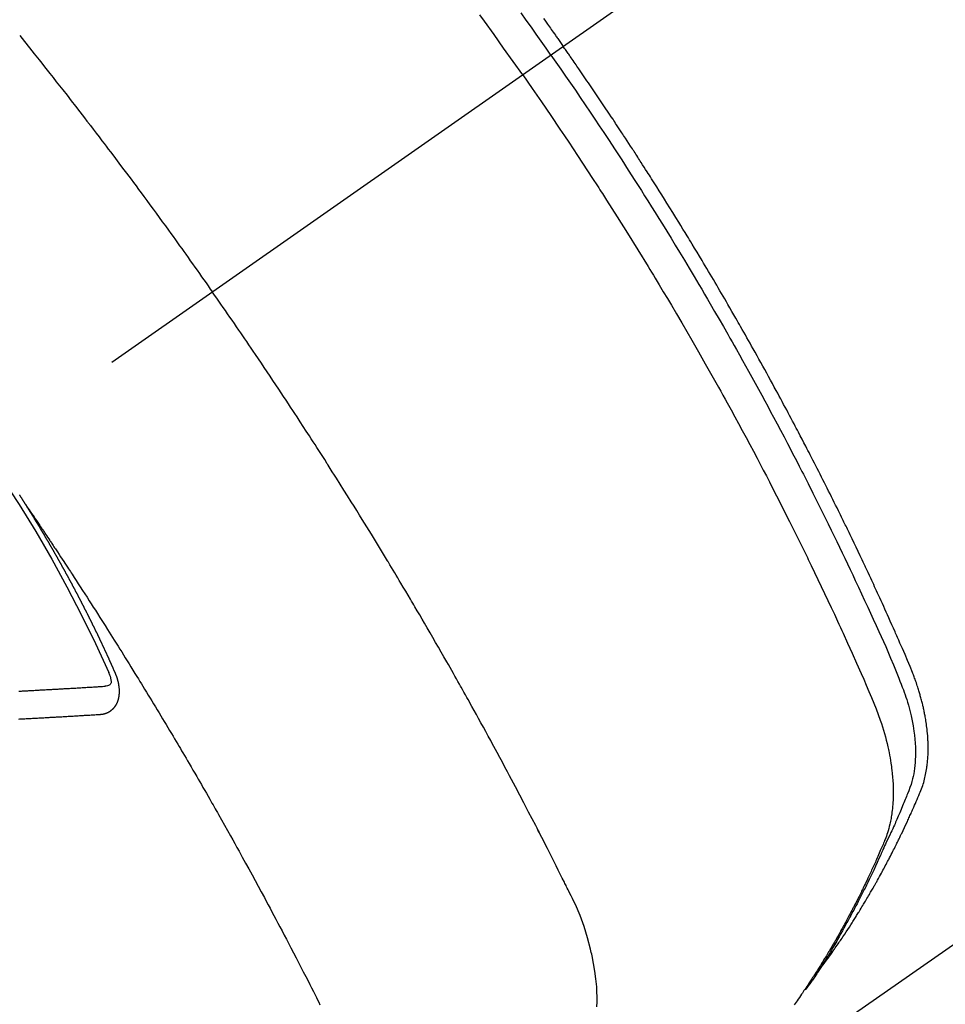
# Model space of a CAD drawing. Extents: x 55896 to 82369, y -22065 to -13195.
# Drawn here: x 71098 to 71120, y -14941 to -14918 of the extents above; entities that cross this region are included whole.
import ezdxf

# ---------------------------------------------------------------- set-up
doc = ezdxf.new("R2010")
doc.units = 0
doc.header["$LTSCALE"] = 50
doc.header["$MEASUREMENT"] = 0
doc.linetypes.add('CENTER2', pattern=[1.125, 0.75, -0.125, 0.125, -0.125])
doc.linetypes.add('HIDDEN', pattern=[0.375, 0.25, -0.125])
doc.layers.get('0').update_dxf_attribs({"linetype": 'CONTINUOUS'})
doc.layers.add('150-機器', color=8, linetype='CONTINUOUS')
doc.layers.add('160-文字', color=254, linetype='CONTINUOUS')
doc.styles.add('KH001', font='txt')
doc.dimstyles.new('KH1xx030', dxfattribs={"dimscale": 30, "dimtxt": 2, "dimasz": 0.6, "dimexe": 0.3, "dimexo": 1.2, "dimgap": 0.5, "dimtad": 3, "dimdec": 1, "dimdsep": 46, "dimlunit": 6, "dimtxsty": 'KH001', "dimblk": 'DOT', "dimcen": 1, "dimdle": 1, "dimclrd": 256, "dimclre": 256, "dimclrt": 256, "dimadec": 0, "dimazin": 0, "dimtfac": 1, "dimtdec": 1, "dimtix": 1, "dimtmove": 2, "dimatfit": 3, "dimldrblk": 'CLOSEDBLANK', "dimfxl": 1, "dimtolj": 1, "dimtzin": 0, "dimlwd": -1, "dimlwe": -1, "dimarcsym": 0})

# ---------------------------------------------------------------- blocks, each defined once
blk = doc.blocks.new('F402_H')
at = {"layer": '150-機器', "color": 13, "linetype": 'CENTER2'}
blk.add_line((0, 0), (244.018, -170.863), dxfattribs=at)
at = {"layer": '150-機器', "color": 13, "linetype": 'HIDDEN'}
blk.add_line((140.96, -126.704), (201.303, -168.957), dxfattribs=at)
for points in [[(204.716, -142.338), (204.682, -142.385), (204.649, -142.431), (204.616, -142.478), (204.593, -142.509), (204.571, -142.541), (204.549, -142.572), (204.527, -142.603), (204.502, -142.638), (204.478, -142.672), (204.453, -142.707), (204.429, -142.742), (204.414, -142.762), (204.4, -142.782), (204.386, -142.802), (204.371, -142.823), (204.355, -142.846), (204.338, -142.87), (204.322, -142.893), (204.305, -142.917), (204.289, -142.94), (204.272, -142.963), (204.256, -142.987), (204.24, -143.01)], [(204.534, -143.216), (204.651, -143.05), (204.768, -142.884), (204.885, -142.718), (205.003, -142.552), (205.126, -142.381), (205.25, -142.21)], [(205.21, -143.69), (205.437, -143.368), (205.665, -143.048), (205.894, -142.727), (206.124, -142.408), (206.236, -142.255)], [(217.231, -142.751), (217.114, -142.895), (216.997, -143.041), (216.881, -143.186), (216.766, -143.332), (216.701, -143.413), (216.637, -143.494), (216.573, -143.575), (216.509, -143.656), (216.432, -143.754), (216.355, -143.852), (216.278, -143.949), (216.201, -144.047), (216.099, -144.178), (215.997, -144.309), (215.896, -144.44), (215.795, -144.571), (215.737, -144.645), (215.68, -144.719), (215.623, -144.793), (215.566, -144.868), (215.56, -144.876), (215.554, -144.884), (215.547, -144.892), (215.541, -144.9), (215.471, -144.99), (215.402, -145.081), (215.333, -145.173), (215.264, -145.264), (215.214, -145.33), (215.164, -145.396), (215.113, -145.462), (215.063, -145.528), (214.982, -145.636), (214.901, -145.744), (214.82, -145.853), (214.738, -145.961), (214.682, -146.036), (214.626, -146.111), (214.57, -146.186), (214.514, -146.261), (214.451, -146.345), (214.39, -146.428), (214.328, -146.512), (214.266, -146.596), (214.192, -146.696), (214.118, -146.797), (214.044, -146.898), (213.97, -146.999), (213.897, -147.1), (213.823, -147.201), (213.749, -147.302), (213.676, -147.404), (213.621, -147.48), (213.566, -147.556), (213.511, -147.632), (213.457, -147.708), (213.408, -147.776), (213.359, -147.843), (213.311, -147.911), (213.262, -147.978), (213.208, -148.055), (213.153, -148.132), (213.099, -148.208), (213.044, -148.285), (212.99, -148.361), (212.936, -148.438), (212.882, -148.514), (212.828, -148.591), (212.777, -148.663), (212.726, -148.736), (212.675, -148.809), (212.624, -148.881)], [(198.111, -165.067), (198.069, -165.013), (198.028, -164.96), (197.987, -164.906), (197.947, -164.852), (197.913, -164.806), (197.88, -164.76), (197.847, -164.714), (197.815, -164.667), (197.801, -164.648), (197.788, -164.628), (197.774, -164.609), (197.761, -164.59), (197.739, -164.558), (197.717, -164.527), (197.695, -164.496), (197.674, -164.465), (197.655, -164.438), (197.636, -164.41), (197.617, -164.383), (197.599, -164.355), (197.577, -164.323), (197.556, -164.291), (197.535, -164.259), (197.514, -164.227), (197.477, -164.172), (197.44, -164.116), (197.403, -164.06), (197.367, -164.004), (197.351, -163.98), (197.336, -163.956), (197.321, -163.932), (197.305, -163.908), (197.29, -163.883), (197.275, -163.859), (197.259, -163.834), (197.244, -163.81), (197.229, -163.785), (197.213, -163.76), (197.198, -163.735), (197.183, -163.711), (197.172, -163.695), (197.162, -163.678), (197.152, -163.662), (197.142, -163.646), (197.122, -163.613), (197.102, -163.58), (197.082, -163.547), (197.063, -163.514), (197.048, -163.489), (197.032, -163.464), (197.017, -163.439), (197.002, -163.414), (196.982, -163.381), (196.963, -163.347), (196.944, -163.314), (196.924, -163.28), (196.91, -163.255), (196.895, -163.23), (196.88, -163.205), (196.866, -163.18), (196.851, -163.154), (196.837, -163.129), (196.822, -163.103), (196.808, -163.078), (196.798, -163.061), (196.788, -163.044), (196.779, -163.027), (196.769, -163.01), (196.76, -162.993), (196.75, -162.976), (196.741, -162.959), (196.731, -162.942), (196.708, -162.899), (196.684, -162.856), (196.66, -162.814), (196.637, -162.771), (196.618, -162.737), (196.599, -162.702), (196.581, -162.668), (196.562, -162.634), (196.544, -162.599), (196.525, -162.564), (196.507, -162.529), (196.488, -162.494), (196.477, -162.472), (196.466, -162.45), (196.454, -162.428), (196.443, -162.406), (196.423, -162.367), (196.403, -162.328), (196.383, -162.288), (196.363, -162.249), (196.345, -162.214), (196.327, -162.179), (196.309, -162.143), (196.291, -162.108), (196.278, -162.081), (196.265, -162.055), (196.252, -162.028), (196.239, -162.002), (196.226, -161.975), (196.213, -161.948), (196.199, -161.921), (196.186, -161.894), (196.178, -161.876), (196.169, -161.859), (196.161, -161.841), (196.152, -161.823), (196.118, -161.751), (196.084, -161.679), (196.05, -161.606), (196.016, -161.534), (196.004, -161.507), (195.992, -161.48), (195.979, -161.452), (195.967, -161.425), (195.954, -161.398), (195.942, -161.371), (195.929, -161.343), (195.917, -161.316), (195.909, -161.297), (195.901, -161.279), (195.893, -161.261), (195.885, -161.242), (195.864, -161.196), (195.844, -161.15), (195.824, -161.104), (195.804, -161.058), (195.784, -161.012), (195.764, -160.965), (195.744, -160.919), (195.725, -160.872), (195.709, -160.834), (195.693, -160.796), (195.678, -160.757), (195.664, -160.719), (195.651, -160.68), (195.638, -160.642), (195.627, -160.603), (195.616, -160.563), (195.606, -160.526), (195.597, -160.488), (195.588, -160.45), (195.58, -160.411), (195.572, -160.372), (195.564, -160.332), (195.558, -160.292), (195.552, -160.252), (195.548, -160.223), (195.544, -160.195), (195.541, -160.166), (195.538, -160.137), (195.533, -160.088), (195.529, -160.039), (195.525, -159.99), (195.522, -159.94), (195.521, -159.907), (195.52, -159.873), (195.52, -159.839), (195.519, -159.805), (195.52, -159.768), (195.52, -159.73), (195.521, -159.692), (195.522, -159.654), (195.523, -159.626), (195.524, -159.598), (195.526, -159.57), (195.527, -159.542), (195.531, -159.488), (195.536, -159.434), (195.541, -159.38), (195.547, -159.327), (195.552, -159.287), (195.557, -159.247), (195.563, -159.207), (195.569, -159.167), (195.574, -159.133), (195.579, -159.1), (195.584, -159.066), (195.59, -159.033), (195.595, -159.011), (195.599, -158.988), (195.604, -158.966), (195.608, -158.943), (195.613, -158.917), (195.619, -158.891), (195.624, -158.864), (195.63, -158.838), (195.635, -158.815), (195.64, -158.792), (195.645, -158.77), (195.651, -158.747), (195.658, -158.72), (195.664, -158.693), (195.671, -158.666), (195.678, -158.64), (195.685, -158.612), (195.693, -158.585), (195.7, -158.558), (195.707, -158.531), (195.714, -158.507), (195.721, -158.484), (195.728, -158.461), (195.734, -158.438), (195.743, -158.411), (195.751, -158.384), (195.759, -158.357), (195.768, -158.33), (195.779, -158.295), (195.79, -158.26), (195.802, -158.225), (195.814, -158.19), (195.824, -158.163), (195.833, -158.136), (195.843, -158.109), (195.853, -158.082), (195.863, -158.055), (195.873, -158.028), (195.883, -158.001), (195.893, -157.974), (195.951, -157.831), (196.011, -157.688), (196.072, -157.547), (196.135, -157.405), (196.164, -157.338), (196.194, -157.271), (196.223, -157.203), (196.253, -157.136), (196.267, -157.102), (196.282, -157.069), (196.297, -157.035), (196.312, -157.001), (196.349, -156.917), (196.386, -156.833), (196.424, -156.749), (196.462, -156.665), (196.492, -156.598), (196.522, -156.531), (196.553, -156.463), (196.583, -156.396), (196.614, -156.329), (196.645, -156.261), (196.675, -156.194), (196.706, -156.127), (196.729, -156.076), (196.752, -156.026), (196.776, -155.975), (196.799, -155.925), (196.822, -155.875), (196.845, -155.824), (196.869, -155.774), (196.892, -155.724), (196.924, -155.656), (196.955, -155.589), (196.987, -155.521), (197.018, -155.454), (197.026, -155.437), (197.033, -155.42), (197.041, -155.403), (197.049, -155.387), (197.073, -155.336), (197.097, -155.286), (197.121, -155.235), (197.145, -155.185), (197.193, -155.084), (197.241, -154.983), (197.289, -154.882), (197.338, -154.781), (197.362, -154.731), (197.386, -154.681), (197.41, -154.631), (197.435, -154.58), (197.451, -154.547), (197.467, -154.513), (197.483, -154.479), (197.5, -154.446), (197.516, -154.412), (197.533, -154.379), (197.549, -154.345), (197.566, -154.312), (197.59, -154.261), (197.615, -154.21), (197.64, -154.16), (197.665, -154.109), (197.698, -154.042), (197.731, -153.975), (197.764, -153.908), (197.798, -153.841), (197.831, -153.774), (197.864, -153.706), (197.898, -153.639), (197.931, -153.572), (197.965, -153.505), (197.999, -153.438), (198.033, -153.371), (198.067, -153.304), (198.101, -153.237), (198.135, -153.17), (198.169, -153.103), (198.203, -153.036), (198.237, -152.969), (198.272, -152.902), (198.306, -152.835), (198.34, -152.769), (198.366, -152.718), (198.393, -152.668), (198.419, -152.618), (198.445, -152.568), (198.488, -152.484), (198.532, -152.401), (198.575, -152.317), (198.619, -152.234), (198.645, -152.184), (198.671, -152.134), (198.697, -152.084), (198.724, -152.034), (198.759, -151.967), (198.794, -151.9), (198.83, -151.833), (198.866, -151.766), (198.901, -151.7), (198.937, -151.633), (198.973, -151.567), (199.008, -151.5), (199.044, -151.433), (199.08, -151.367), (199.116, -151.3), (199.152, -151.234), (199.197, -151.151), (199.243, -151.068), (199.288, -150.984), (199.334, -150.901), (199.379, -150.818), (199.425, -150.735), (199.471, -150.652), (199.517, -150.569), (199.563, -150.486), (199.609, -150.403), (199.655, -150.32), (199.701, -150.238), (199.738, -150.171), (199.776, -150.105), (199.813, -150.039), (199.85, -149.972), (199.888, -149.906), (199.926, -149.839), (199.963, -149.773), (200.001, -149.706), (200.029, -149.657), (200.058, -149.607), (200.086, -149.558), (200.114, -149.508), (200.162, -149.425), (200.209, -149.343), (200.257, -149.26), (200.305, -149.177), (200.343, -149.112), (200.382, -149.046), (200.42, -148.98), (200.459, -148.914), (200.497, -148.848), (200.536, -148.782), (200.574, -148.716), (200.613, -148.651), (200.651, -148.585), (200.69, -148.519), (200.729, -148.453), (200.768, -148.388), (200.807, -148.322), (200.846, -148.257), (200.885, -148.191), (200.924, -148.126), (200.983, -148.027), (201.042, -147.929), (201.101, -147.831), (201.161, -147.733), (201.19, -147.684), (201.22, -147.635), (201.25, -147.586), (201.279, -147.537), (201.329, -147.455), (201.379, -147.374), (201.429, -147.292), (201.48, -147.211), (201.55, -147.097), (201.62, -146.983), (201.691, -146.869), (201.762, -146.756), (201.823, -146.658), (201.884, -146.561), (201.945, -146.463), (202.007, -146.366), (202.037, -146.317), (202.068, -146.268), (202.099, -146.22), (202.13, -146.171), (202.156, -146.13), (202.182, -146.089), (202.208, -146.048), (202.235, -146.007), (202.271, -145.951), (202.307, -145.895), (202.343, -145.839), (202.379, -145.783), (202.4, -145.75), (202.42, -145.718), (202.441, -145.685), (202.462, -145.653), (202.483, -145.62), (202.504, -145.588), (202.525, -145.555), (202.546, -145.523), (202.556, -145.507), (202.567, -145.491), (202.577, -145.475), (202.588, -145.459), (202.63, -145.395), (202.672, -145.331), (202.714, -145.266), (202.756, -145.202), (202.777, -145.17), (202.798, -145.138), (202.819, -145.105), (202.84, -145.073), (202.872, -145.025), (202.903, -144.977), (202.935, -144.929), (202.966, -144.88), (202.988, -144.848), (203.009, -144.816), (203.03, -144.784), (203.051, -144.752), (203.094, -144.689), (203.136, -144.625), (203.179, -144.561), (203.221, -144.498), (203.253, -144.45), (203.286, -144.402), (203.318, -144.354), (203.35, -144.307), (203.382, -144.259), (203.414, -144.211), (203.447, -144.163), (203.479, -144.116), (203.511, -144.068), (203.543, -144.02), (203.575, -143.972), (203.608, -143.925), (203.64, -143.877), (203.673, -143.83), (203.706, -143.782), (203.738, -143.735), (203.771, -143.687), (203.803, -143.64), (203.836, -143.593), (203.868, -143.546), (203.89, -143.514), (203.912, -143.482), (203.934, -143.451), (203.955, -143.419), (203.98, -143.384), (204.004, -143.349), (204.028, -143.315), (204.052, -143.28), (204.066, -143.259), (204.08, -143.239), (204.094, -143.219), (204.108, -143.198), (204.125, -143.175), (204.141, -143.151), (204.158, -143.127), (204.174, -143.104), (204.19, -143.08), (204.207, -143.057), (204.223, -143.033), (204.24, -143.01)], [(204.534, -143.216), (204.417, -143.383), (204.301, -143.55), (204.186, -143.717), (204.07, -143.884), (203.951, -144.059), (203.833, -144.233), (203.715, -144.408), (203.597, -144.583), (203.488, -144.746), (203.379, -144.908), (203.271, -145.071), (203.163, -145.235), (203.003, -145.478), (202.844, -145.723), (202.686, -145.968), (202.529, -146.213), (202.451, -146.335), (202.374, -146.457), (202.296, -146.58), (202.219, -146.702), (202.131, -146.842), (202.044, -146.982), (201.957, -147.122), (201.87, -147.262), (201.767, -147.428), (201.665, -147.595), (201.563, -147.761), (201.462, -147.928), (201.346, -148.12), (201.23, -148.313), (201.114, -148.506), (201, -148.7), (200.931, -148.816), (200.863, -148.932), (200.795, -149.048), (200.727, -149.164), (200.622, -149.345), (200.517, -149.526), (200.413, -149.707), (200.309, -149.889), (200.257, -149.98), (200.206, -150.071), (200.154, -150.162), (200.103, -150.254), (200.029, -150.384), (199.956, -150.514), (199.884, -150.644), (199.811, -150.774), (199.732, -150.917), (199.653, -151.061), (199.575, -151.205), (199.497, -151.349), (199.426, -151.479), (199.355, -151.61), (199.285, -151.741), (199.214, -151.872), (199.13, -152.029), (199.047, -152.186), (198.964, -152.343), (198.881, -152.501), (198.82, -152.619), (198.758, -152.737), (198.697, -152.856), (198.636, -152.974), (198.602, -153.04), (198.569, -153.106), (198.535, -153.172), (198.501, -153.238), (198.388, -153.461), (198.275, -153.685), (198.163, -153.91), (198.051, -154.134), (197.98, -154.279), (197.909, -154.425), (197.838, -154.57), (197.767, -154.716), (197.703, -154.848), (197.639, -154.98), (197.576, -155.112), (197.512, -155.245), (197.449, -155.377), (197.386, -155.51), (197.323, -155.642), (197.261, -155.775), (197.186, -155.933), (197.112, -156.092), (197.038, -156.251), (196.964, -156.411), (196.897, -156.556), (196.83, -156.703), (196.764, -156.849), (196.697, -156.995), (196.643, -157.114), (196.589, -157.233), (196.535, -157.353), (196.483, -157.473), (196.417, -157.632), (196.352, -157.793), (196.288, -157.953), (196.224, -158.113), (196.195, -158.183), (196.166, -158.253), (196.138, -158.323), (196.11, -158.393), (196.09, -158.449), (196.07, -158.506), (196.051, -158.562), (196.032, -158.619), (196.011, -158.686), (195.992, -158.753), (195.973, -158.82), (195.955, -158.888), (195.926, -159.009), (195.9, -159.131), (195.878, -159.253), (195.859, -159.376), (195.847, -159.472), (195.837, -159.568), (195.83, -159.665), (195.825, -159.762), (195.823, -159.835), (195.823, -159.908), (195.824, -159.982), (195.827, -160.055), (195.832, -160.126), (195.838, -160.196), (195.846, -160.267), (195.856, -160.337), (195.866, -160.398), (195.877, -160.459), (195.89, -160.519), (195.906, -160.579), (195.929, -160.654), (195.955, -160.728), (195.983, -160.801), (196.012, -160.874), (196.026, -160.908), (196.04, -160.942), (196.053, -160.976), (196.067, -161.009), (196.083, -161.049), (196.099, -161.088), (196.114, -161.127), (196.13, -161.166), (196.164, -161.247), (196.199, -161.328), (196.233, -161.409), (196.268, -161.49), (196.283, -161.524), (196.297, -161.557), (196.312, -161.59), (196.326, -161.623), (196.346, -161.669), (196.366, -161.714), (196.387, -161.759), (196.408, -161.804), (196.436, -161.861), (196.465, -161.917), (196.494, -161.974), (196.521, -162.031), (196.541, -162.076), (196.561, -162.12), (196.58, -162.165), (196.599, -162.21), (196.612, -162.241), (196.626, -162.272), (196.64, -162.302), (196.653, -162.333), (196.695, -162.425), (196.737, -162.517), (196.779, -162.609), (196.821, -162.7), (196.844, -162.748), (196.866, -162.796), (196.889, -162.844), (196.911, -162.891), (196.928, -162.926), (196.945, -162.96), (196.962, -162.994), (196.979, -163.029), (196.995, -163.063), (197.012, -163.097), (197.029, -163.131), (197.046, -163.165), (197.07, -163.212), (197.093, -163.258), (197.117, -163.305), (197.141, -163.352), (197.167, -163.402), (197.193, -163.453), (197.22, -163.504), (197.246, -163.554), (197.264, -163.588), (197.281, -163.621), (197.299, -163.654), (197.317, -163.688), (197.335, -163.721), (197.352, -163.755), (197.37, -163.788), (197.388, -163.821), (197.406, -163.855), (197.424, -163.888), (197.442, -163.92), (197.46, -163.953), (197.496, -164.019), (197.532, -164.085), (197.568, -164.151), (197.605, -164.217), (197.619, -164.242), (197.633, -164.266), (197.646, -164.291), (197.66, -164.315), (197.683, -164.356), (197.706, -164.397), (197.73, -164.438), (197.753, -164.479), (197.779, -164.524), (197.805, -164.568), (197.831, -164.612), (197.857, -164.657), (197.888, -164.709), (197.919, -164.761), (197.951, -164.812), (197.983, -164.864), (197.997, -164.887), (198.012, -164.911), (198.027, -164.934), (198.041, -164.957), (198.071, -165.004), (198.101, -165.051), (198.131, -165.097), (198.162, -165.144), (198.184, -165.178), (198.207, -165.213), (198.23, -165.247), (198.254, -165.281), (198.27, -165.304), (198.285, -165.327), (198.301, -165.349), (198.317, -165.372), (198.351, -165.42), (198.386, -165.468), (198.421, -165.515), (198.456, -165.563)], [(205.21, -143.69), (204.986, -144.013), (204.762, -144.337), (204.54, -144.662), (204.319, -144.987), (204.213, -145.145), (204.107, -145.302), (204.002, -145.46), (203.897, -145.619), (203.778, -145.8), (203.659, -145.982), (203.541, -146.163), (203.422, -146.345), (203.393, -146.391), (203.363, -146.436), (203.334, -146.482), (203.305, -146.527), (203.279, -146.567), (203.254, -146.606), (203.229, -146.646), (203.204, -146.685), (202.953, -147.08), (202.705, -147.476), (202.458, -147.873), (202.213, -148.271), (202.171, -148.34), (202.129, -148.409), (202.087, -148.478), (202.045, -148.548), (201.947, -148.709), (201.85, -148.872), (201.753, -149.034), (201.656, -149.196), (201.533, -149.405), (201.41, -149.614), (201.288, -149.824), (201.166, -150.034), (201.005, -150.314), (200.845, -150.594), (200.687, -150.876), (200.529, -151.157), (200.477, -151.251), (200.425, -151.345), (200.373, -151.439), (200.321, -151.533), (200.231, -151.697), (200.141, -151.862), (200.051, -152.027), (199.962, -152.192), (199.873, -152.357), (199.785, -152.522), (199.697, -152.687), (199.61, -152.853), (199.535, -152.994), (199.461, -153.136), (199.387, -153.278), (199.313, -153.421), (199.228, -153.586), (199.143, -153.752), (199.058, -153.918), (198.974, -154.085), (198.83, -154.369), (198.688, -154.654), (198.547, -154.94), (198.407, -155.226), (198.384, -155.273), (198.361, -155.321), (198.338, -155.369), (198.315, -155.416), (198.235, -155.583), (198.155, -155.75), (198.076, -155.917), (197.996, -156.084), (197.918, -156.251), (197.84, -156.418), (197.762, -156.585), (197.684, -156.752), (197.651, -156.824), (197.618, -156.896), (197.585, -156.968), (197.552, -157.039), (197.444, -157.278), (197.337, -157.517), (197.23, -157.756), (197.124, -157.996), (197.061, -158.139), (196.998, -158.282), (196.936, -158.426), (196.875, -158.57), (196.819, -158.705), (196.766, -158.841), (196.714, -158.978), (196.665, -159.115), (196.638, -159.195), (196.613, -159.275), (196.588, -159.355), (196.565, -159.436), (196.543, -159.514), (196.523, -159.593), (196.503, -159.673), (196.485, -159.752), (196.477, -159.786), (196.469, -159.82), (196.462, -159.855), (196.454, -159.889), (196.442, -159.952), (196.431, -160.014), (196.42, -160.077), (196.41, -160.14), (196.404, -160.183), (196.398, -160.225), (196.392, -160.268), (196.387, -160.311), (196.378, -160.394), (196.37, -160.477), (196.363, -160.56), (196.358, -160.644), (196.356, -160.711), (196.354, -160.778), (196.353, -160.845), (196.354, -160.912), (196.356, -160.968), (196.358, -161.024), (196.361, -161.08), (196.365, -161.135), (196.369, -161.181), (196.373, -161.227), (196.378, -161.272), (196.384, -161.318), (196.389, -161.354), (196.395, -161.391), (196.401, -161.427), (196.407, -161.463), (196.413, -161.498), (196.42, -161.533), (196.428, -161.568), (196.436, -161.603), (196.448, -161.655), (196.462, -161.707), (196.477, -161.759), (196.492, -161.81), (196.505, -161.849), (196.519, -161.888), (196.533, -161.926), (196.548, -161.964), (196.56, -161.995), (196.572, -162.025), (196.585, -162.055), (196.597, -162.085), (196.612, -162.119), (196.626, -162.152), (196.64, -162.185), (196.655, -162.218), (196.672, -162.258), (196.689, -162.297), (196.706, -162.337), (196.723, -162.376), (196.738, -162.409), (196.752, -162.442), (196.767, -162.474), (196.782, -162.507), (196.797, -162.54), (196.811, -162.572), (196.826, -162.605), (196.841, -162.637), (196.856, -162.67), (196.871, -162.702), (196.885, -162.735), (196.9, -162.767), (196.915, -162.8), (196.93, -162.832), (196.945, -162.864), (196.96, -162.896), (196.98, -162.937), (196.999, -162.978), (197.019, -163.019), (197.039, -163.06), (197.056, -163.095), (197.074, -163.131), (197.091, -163.167), (197.109, -163.202), (197.124, -163.234), (197.14, -163.266), (197.156, -163.298), (197.171, -163.33), (197.2, -163.386), (197.228, -163.443), (197.257, -163.499), (197.286, -163.556), (197.296, -163.574), (197.306, -163.593), (197.316, -163.612), (197.325, -163.631), (197.345, -163.668), (197.365, -163.705), (197.384, -163.742), (197.404, -163.779), (197.42, -163.81), (197.436, -163.841), (197.453, -163.872), (197.469, -163.903), (197.483, -163.927), (197.496, -163.952), (197.51, -163.976), (197.523, -164), (197.54, -164.031), (197.557, -164.062), (197.574, -164.092), (197.591, -164.123), (197.604, -164.147), (197.617, -164.171), (197.631, -164.196), (197.644, -164.22), (197.658, -164.244), (197.672, -164.268), (197.686, -164.292), (197.7, -164.316), (197.71, -164.334), (197.72, -164.353), (197.73, -164.371), (197.741, -164.389), (197.761, -164.425), (197.782, -164.461), (197.803, -164.497), (197.825, -164.533), (197.839, -164.557), (197.853, -164.58), (197.867, -164.604), (197.881, -164.627), (197.899, -164.657), (197.917, -164.687), (197.934, -164.716), (197.952, -164.746), (197.966, -164.77), (197.98, -164.793), (197.995, -164.816), (198.009, -164.84), (198.031, -164.875), (198.052, -164.91), (198.074, -164.945), (198.096, -164.98), (198.11, -165.004), (198.125, -165.027), (198.139, -165.05), (198.154, -165.073), (198.176, -165.108), (198.198, -165.143), (198.22, -165.177), (198.243, -165.211), (198.261, -165.24), (198.28, -165.268), (198.298, -165.297), (198.317, -165.325), (198.332, -165.348), (198.347, -165.371), (198.362, -165.394), (198.377, -165.417), (198.399, -165.451), (198.422, -165.485), (198.445, -165.519), (198.468, -165.553), (198.487, -165.581), (198.506, -165.609), (198.525, -165.638), (198.544, -165.666), (198.571, -165.705), (198.598, -165.744), (198.625, -165.782), (198.653, -165.821), (198.676, -165.854), (198.699, -165.888), (198.723, -165.921)], [(203.434, -165.971), (203.431, -165.85), (203.431, -165.73), (203.434, -165.609), (203.441, -165.489), (203.459, -165.302), (203.484, -165.116), (203.515, -164.931), (203.552, -164.747), (203.561, -164.707), (203.57, -164.668), (203.579, -164.628), (203.588, -164.589), (203.661, -164.317), (203.744, -164.048), (203.84, -163.783), (203.951, -163.525), (203.985, -163.453), (204.02, -163.382), (204.055, -163.311), (204.09, -163.24), (204.108, -163.205), (204.126, -163.169), (204.144, -163.133), (204.161, -163.098), (204.174, -163.071), (204.188, -163.044), (204.201, -163.018), (204.214, -162.991), (204.263, -162.893), (204.311, -162.795), (204.36, -162.697), (204.409, -162.599), (204.45, -162.519), (204.49, -162.438), (204.53, -162.358), (204.571, -162.278), (204.619, -162.183), (204.662, -162.096), (204.715, -161.993), (204.789, -161.851), (204.812, -161.806), (204.832, -161.767), (204.845, -161.742), (204.844, -161.743), (204.84, -161.751), (204.835, -161.76), (204.83, -161.77), (204.825, -161.779), (204.822, -161.784), (204.839, -161.752), (204.867, -161.698), (204.899, -161.637), (205.067, -161.314), (205.183, -161.092), (205.277, -160.911), (205.383, -160.709), (205.43, -160.62), (205.477, -160.531), (205.524, -160.442), (205.571, -160.353), (205.634, -160.237), (205.696, -160.121), (205.758, -160.006), (205.821, -159.89), (205.859, -159.818), (205.897, -159.747), (205.936, -159.675), (205.974, -159.604), (206.032, -159.497), (206.091, -159.39), (206.149, -159.284), (206.208, -159.177), (206.262, -159.079), (206.316, -158.981), (206.371, -158.883), (206.425, -158.785), (206.454, -158.731), (206.484, -158.678), (206.513, -158.625), (206.543, -158.571), (206.578, -158.509), (206.613, -158.447), (206.648, -158.385), (206.683, -158.323), (206.693, -158.305), (206.703, -158.287), (206.713, -158.269), (206.723, -158.251), (206.758, -158.189), (206.793, -158.127), (206.828, -158.064), (206.863, -158.002), (206.904, -157.931), (206.944, -157.86), (206.985, -157.788), (207.025, -157.717), (207.091, -157.602), (207.157, -157.487), (207.223, -157.371), (207.29, -157.256), (207.356, -157.14), (207.423, -157.025), (207.49, -156.91), (207.557, -156.794), (207.614, -156.697), (207.671, -156.599), (207.728, -156.501), (207.785, -156.404), (207.812, -156.359), (207.838, -156.315), (207.864, -156.271), (207.89, -156.226), (207.948, -156.129), (208.006, -156.032), (208.064, -155.934), (208.122, -155.837), (208.158, -155.775), (208.195, -155.713), (208.232, -155.651), (208.269, -155.59), (208.306, -155.528), (208.344, -155.466), (208.381, -155.404), (208.418, -155.342), (208.423, -155.333), (208.429, -155.324), (208.434, -155.316), (208.439, -155.307), (208.535, -155.147), (208.631, -154.988), (208.729, -154.829), (208.826, -154.671), (208.88, -154.583), (208.935, -154.495), (208.989, -154.407), (209.043, -154.319), (209.109, -154.213), (209.174, -154.107), (209.24, -154.001), (209.305, -153.896), (209.393, -153.755), (209.481, -153.615), (209.57, -153.474), (209.658, -153.334), (209.708, -153.255), (209.759, -153.176), (209.809, -153.097), (209.859, -153.018), (209.864, -153.01), (209.87, -153.001), (209.875, -152.992), (209.881, -152.984), (209.942, -152.887), (210.004, -152.791), (210.066, -152.695), (210.128, -152.599), (210.173, -152.529), (210.218, -152.459), (210.263, -152.39), (210.308, -152.32), (210.381, -152.206), (210.455, -152.093), (210.529, -151.98), (210.603, -151.867), (210.654, -151.788), (210.706, -151.71), (210.757, -151.631), (210.808, -151.553), (210.866, -151.466), (210.923, -151.379), (210.98, -151.292), (211.038, -151.206), (211.107, -151.102), (211.177, -150.998), (211.246, -150.894), (211.316, -150.79), (211.385, -150.686), (211.455, -150.582), (211.525, -150.478), (211.595, -150.375), (211.648, -150.297), (211.701, -150.22), (211.754, -150.142), (211.806, -150.065), (211.853, -149.996), (211.9, -149.927), (211.947, -149.858), (211.994, -149.79), (212.047, -149.712), (212.101, -149.635), (212.154, -149.557), (212.207, -149.48), (212.261, -149.403), (212.314, -149.326), (212.367, -149.248), (212.421, -149.171), (212.472, -149.099), (212.522, -149.026), (212.573, -148.954), (212.624, -148.881)], [(217.087, -153.962), (217.091, -153.956), (217.095, -153.95), (217.097, -153.945), (217.101, -153.939), (217.105, -153.933), (217.109, -153.927), (217.112, -153.922), (217.116, -153.916), (217.119, -153.91), (217.123, -153.905), (217.127, -153.9), (217.13, -153.893), (217.133, -153.888), (217.137, -153.883), (217.14, -153.876), (217.144, -153.871), (217.148, -153.866), (217.151, -153.859), (217.155, -153.854), (217.159, -153.849), (217.162, -153.842), (217.166, -153.837), (217.169, -153.832), (217.172, -153.826), (217.176, -153.82), (217.18, -153.815), (217.183, -153.809), (217.187, -153.803), (217.19, -153.798), (217.194, -153.792), (217.198, -153.786), (217.201, -153.781), (217.204, -153.775), (217.208, -153.769), (217.212, -153.763), (217.215, -153.758), (217.219, -153.752), (217.223, -153.746), (217.226, -153.742), (217.229, -153.735), (217.233, -153.73)], [(217.091, -153.956), (217.048, -154.02), (217.004, -154.085), (216.961, -154.149), (216.918, -154.213), (216.888, -154.257), (216.859, -154.301), (216.829, -154.345), (216.8, -154.389), (216.783, -154.414), (216.766, -154.439), (216.749, -154.465), (216.732, -154.49), (216.715, -154.515), (216.698, -154.54), (216.681, -154.565), (216.664, -154.59), (216.651, -154.609), (216.639, -154.628), (216.626, -154.646), (216.614, -154.665), (216.588, -154.703), (216.563, -154.741), (216.538, -154.779), (216.512, -154.817), (216.5, -154.836), (216.487, -154.855), (216.474, -154.874), (216.462, -154.893), (216.445, -154.918), (216.428, -154.943), (216.412, -154.968), (216.395, -154.993), (216.378, -155.019), (216.362, -155.044), (216.345, -155.07), (216.328, -155.095), (216.291, -155.152), (216.253, -155.209), (216.216, -155.265), (216.178, -155.322), (216.149, -155.366), (216.12, -155.411), (216.091, -155.455), (216.062, -155.499), (216.041, -155.532), (216.02, -155.564), (215.998, -155.597), (215.977, -155.629), (215.928, -155.704), (215.879, -155.779), (215.83, -155.854), (215.782, -155.93), (215.728, -156.012), (215.675, -156.095), (215.622, -156.178), (215.569, -156.26), (215.52, -156.337), (215.471, -156.413), (215.422, -156.489), (215.373, -156.565), (215.312, -156.661), (215.251, -156.756), (215.19, -156.852), (215.13, -156.948), (215.09, -157.012), (215.049, -157.075), (215.009, -157.139), (214.969, -157.203), (214.925, -157.273), (214.881, -157.344), (214.837, -157.414), (214.793, -157.484), (214.749, -157.554), (214.706, -157.625), (214.662, -157.695), (214.618, -157.766), (214.571, -157.842), (214.523, -157.919), (214.476, -157.996), (214.429, -158.073), (214.393, -158.13), (214.358, -158.188), (214.322, -158.245), (214.287, -158.303), (214.244, -158.374), (214.2, -158.444), (214.157, -158.515), (214.115, -158.586), (214.072, -158.656), (214.029, -158.727), (213.986, -158.797), (213.944, -158.868), (213.901, -158.938), (213.859, -159.009), (213.816, -159.08), (213.774, -159.15), (213.731, -159.221), (213.689, -159.292), (213.647, -159.363), (213.605, -159.434), (213.566, -159.498), (213.528, -159.563), (213.49, -159.627), (213.452, -159.691), (213.422, -159.743), (213.391, -159.794), (213.361, -159.845), (213.33, -159.897), (213.292, -159.961), (213.255, -160.025), (213.217, -160.09), (213.179, -160.154), (213.134, -160.231), (213.089, -160.309), (213.044, -160.386), (212.999, -160.464), (212.962, -160.528), (212.924, -160.593), (212.887, -160.657), (212.85, -160.722), (212.809, -160.793), (212.769, -160.864), (212.728, -160.935), (212.687, -161.006), (212.662, -161.051), (212.636, -161.096), (212.61, -161.141), (212.584, -161.186), (212.559, -161.232), (212.533, -161.277), (212.507, -161.322), (212.482, -161.368), (212.409, -161.497), (212.336, -161.626), (212.263, -161.755), (212.191, -161.884), (212.14, -161.975), (212.09, -162.065), (212.04, -162.156), (211.989, -162.246), (211.911, -162.388), (211.833, -162.531), (211.754, -162.673), (211.676, -162.815), (211.603, -162.951), (211.529, -163.086), (211.456, -163.222), (211.383, -163.358), (211.337, -163.442), (211.292, -163.526), (211.247, -163.61), (211.202, -163.694), (211.154, -163.785), (211.106, -163.875), (211.058, -163.966), (211.01, -164.057), (210.959, -164.154), (210.909, -164.251), (210.858, -164.347), (210.807, -164.444), (210.747, -164.56), (210.686, -164.677), (210.626, -164.793), (210.566, -164.909), (210.509, -165.019), (210.453, -165.129), (210.396, -165.239), (210.34, -165.349), (210.298, -165.433), (210.255, -165.517), (210.213, -165.601), (210.17, -165.685), (210.141, -165.743), (210.112, -165.801), (210.083, -165.859), (210.054, -165.917)], [(214.943, -157.995), (214.948, -157.985), (214.951, -157.977), (214.955, -157.968), (214.958, -157.96), (214.962, -157.952), (214.967, -157.943), (214.97, -157.934), (214.974, -157.926), (214.977, -157.917), (214.981, -157.909), (214.985, -157.9), (214.989, -157.891), (214.993, -157.883), (214.996, -157.874), (215, -157.866), (215.004, -157.857), (215.008, -157.849), (215.011, -157.84), (215.015, -157.832), (215.019, -157.822), (215.023, -157.814), (215.027, -157.806), (215.03, -157.797), (215.034, -157.789), (215.039, -157.78), (215.042, -157.772), (215.046, -157.763), (215.049, -157.755), (215.053, -157.745), (215.058, -157.737), (215.061, -157.729), (215.065, -157.72), (215.068, -157.712), (215.073, -157.703), (215.077, -157.695), (215.08, -157.686), (215.084, -157.678), (215.089, -157.669), (215.092, -157.66), (215.096, -157.652), (215.1, -157.644), (215.104, -157.635), (215.108, -157.626), (215.111, -157.618), (215.116, -157.61), (215.12, -157.601), (215.123, -157.592), (215.127, -157.584), (215.132, -157.575), (215.135, -157.566), (215.139, -157.558), (215.143, -157.55), (215.147, -157.541), (215.15, -157.532), (215.155, -157.524), (215.158, -157.516), (215.162, -157.506), (215.167, -157.498), (215.17, -157.49), (215.174, -157.481), (215.179, -157.473), (215.182, -157.464), (215.186, -157.456), (215.191, -157.447), (215.194, -157.438), (215.198, -157.43), (215.203, -157.421), (215.206, -157.413), (215.21, -157.404), (215.214, -157.396), (215.218, -157.387), (215.222, -157.378), (215.226, -157.371), (215.23, -157.361), (215.234, -157.353), (215.238, -157.345), (215.242, -157.335), (215.246, -157.328), (215.25, -157.319), (215.253, -157.311), (215.258, -157.302), (215.262, -157.293), (215.266, -157.285), (215.27, -157.276), (215.274, -157.268), (215.278, -157.26), (215.282, -157.25), (215.286, -157.242), (215.29, -157.234), (215.294, -157.225), (215.298, -157.217), (215.302, -157.208), (215.307, -157.199), (215.31, -157.191), (215.315, -157.183), (215.319, -157.174), (215.322, -157.165), (215.326, -157.157), (215.331, -157.148), (215.335, -157.14), (215.338, -157.132), (215.343, -157.123), (215.347, -157.114), (215.35, -157.106), (215.355, -157.097), (215.359, -157.089), (215.363, -157.081), (215.367, -157.071), (215.371, -157.063), (215.375, -157.055), (215.38, -157.046), (215.383, -157.038), (215.388, -157.029), (215.392, -157.02), (215.396, -157.013), (215.4, -157.003), (215.405, -156.995), (215.408, -156.987), (215.413, -156.978), (215.417, -156.97), (215.421, -156.962), (215.425, -156.952), (215.429, -156.944), (215.433, -156.935), (215.438, -156.927), (215.441, -156.919), (215.446, -156.91), (215.45, -156.901), (215.454, -156.893), (215.458, -156.884), (215.462, -156.876), (215.466, -156.867), (215.471, -156.859), (215.474, -156.851), (215.479, -156.842), (215.483, -156.833), (215.488, -156.825), (215.491, -156.816), (215.495, -156.808), (215.5, -156.799), (215.504, -156.791), (215.509, -156.782), (215.512, -156.774), (215.517, -156.766), (215.521, -156.756), (215.525, -156.748), (215.529, -156.739), (215.533, -156.731), (215.538, -156.723), (215.542, -156.714), (215.546, -156.706), (215.55, -156.697), (215.555, -156.689), (215.559, -156.681), (215.563, -156.672), (215.567, -156.664), (215.571, -156.654), (215.576, -156.646), (215.58, -156.638), (215.584, -156.629), (215.589, -156.621), (215.593, -156.612), (215.597, -156.604), (215.602, -156.595), (215.605, -156.587), (215.61, -156.579), (215.614, -156.57), (215.618, -156.562), (215.623, -156.553), (215.627, -156.544), (215.631, -156.536), (215.636, -156.528), (215.639, -156.519), (215.644, -156.51), (215.649, -156.503), (215.653, -156.493), (215.657, -156.485), (215.662, -156.477), (215.665, -156.468), (215.67, -156.459), (215.675, -156.451), (215.678, -156.443), (215.683, -156.434), (215.687, -156.426), (215.691, -156.417), (215.696, -156.409), (215.701, -156.4), (215.704, -156.392), (215.709, -156.383), (215.713, -156.375), (215.718, -156.366), (215.722, -156.358), (215.726, -156.35), (215.73, -156.341), (215.735, -156.333), (215.74, -156.324), (215.744, -156.316), (215.748, -156.307), (215.752, -156.299), (215.757, -156.29), (215.761, -156.282), (215.766, -156.273), (215.77, -156.265), (215.775, -156.256), (215.778, -156.248), (215.783, -156.239), (215.788, -156.231), (215.792, -156.223), (215.796, -156.214), (215.8, -156.206), (215.805, -156.197), (215.81, -156.189), (215.814, -156.18), (215.818, -156.172), (215.823, -156.163), (215.827, -156.155), (215.831, -156.146), (215.836, -156.138), (215.841, -156.129), (215.845, -156.121), (215.849, -156.112), (215.853, -156.104), (215.858, -156.095), (215.863, -156.087), (215.867, -156.079), (215.871, -156.07), (215.876, -156.061), (215.88, -156.054), (215.885, -156.045), (215.889, -156.037), (215.893, -156.028), (215.898, -156.02), (215.903, -156.011), (215.907, -156.003), (215.912, -155.994), (215.915, -155.986), (215.92, -155.977), (215.925, -155.969), (215.93, -155.96), (215.934, -155.952), (215.939, -155.944), (215.942, -155.935), (215.947, -155.926), (215.952, -155.918), (215.957, -155.91), (215.961, -155.902), (215.966, -155.893), (215.97, -155.884), (215.974, -155.876), (215.979, -155.867), (215.983, -155.859), (215.988, -155.85), (215.993, -155.842), (215.998, -155.834), (216.002, -155.826), (216.006, -155.817), (216.01, -155.809), (216.015, -155.8), (216.02, -155.792), (216.024, -155.783), (216.029, -155.775), (216.034, -155.767), (216.038, -155.759), (216.043, -155.75), (216.047, -155.741), (216.051, -155.733), (216.056, -155.724), (216.061, -155.716), (216.065, -155.707), (216.07, -155.699), (216.075, -155.691), (216.079, -155.683), (216.084, -155.674), (216.088, -155.666), (216.093, -155.657), (216.098, -155.648), (216.102, -155.64), (216.106, -155.631), (216.111, -155.623), (216.116, -155.615), (216.12, -155.607), (216.125, -155.598), (216.129, -155.59), (216.134, -155.581), (216.139, -155.572), (216.143, -155.565), (216.148, -155.556), (216.153, -155.548), (216.158, -155.539), (216.162, -155.531), (216.167, -155.522), (216.171, -155.515), (216.176, -155.506), (216.181, -155.497), (216.185, -155.489), (216.19, -155.48), (216.194, -155.472), (216.199, -155.464), (216.204, -155.456), (216.209, -155.447), (216.214, -155.438), (216.218, -155.43), (216.223, -155.422), (216.227, -155.414), (216.232, -155.405), (216.236, -155.397), (216.241, -155.388), (216.246, -155.38), (216.25, -155.372), (216.255, -155.363), (216.26, -155.355), (216.265, -155.346), (216.269, -155.338), (216.274, -155.33), (216.279, -155.321), (216.283, -155.313), (216.288, -155.304), (216.292, -155.296), (216.297, -155.287), (216.302, -155.279), (216.306, -155.271), (216.312, -155.263), (216.317, -155.255), (216.321, -155.246), (216.326, -155.237), (216.331, -155.229), (216.336, -155.221), (216.34, -155.213), (216.345, -155.204), (216.35, -155.195), (216.354, -155.187), (216.359, -155.179), (216.363, -155.171), (216.369, -155.162), (216.374, -155.154), (216.378, -155.146), (216.383, -155.137), (216.387, -155.129), (216.392, -155.12), (216.397, -155.112), (216.402, -155.104), (216.406, -155.095), (216.412, -155.088), (216.417, -155.079), (216.421, -155.07), (216.426, -155.062), (216.431, -155.053), (216.435, -155.046), (216.44, -155.037), (216.446, -155.029), (216.45, -155.021), (216.455, -155.012), (216.46, -155.003), (216.464, -154.995), (216.469, -154.987), (216.473, -154.979), (216.479, -154.97), (216.484, -154.962), (216.488, -154.954), (216.493, -154.945), (216.498, -154.937), (216.502, -154.928), (216.508, -154.92), (216.512, -154.912), (216.517, -154.904), (216.522, -154.895), (216.527, -154.887), (216.532, -154.879), (216.537, -154.871), (216.542, -154.862), (216.546, -154.853), (216.551, -154.845), (216.557, -154.837), (216.561, -154.828), (216.566, -154.82), (216.571, -154.812), (216.576, -154.804), (216.581, -154.796), (216.586, -154.787), (216.59, -154.779), (216.595, -154.77), (216.601, -154.762), (216.605, -154.754), (216.61, -154.745), (216.615, -154.737), (216.62, -154.729), (216.625, -154.721), (216.63, -154.712), (216.634, -154.704), (216.64, -154.696), (216.644, -154.688), (216.649, -154.679), (216.654, -154.67), (216.659, -154.663), (216.664, -154.654), (216.669, -154.645), (216.674, -154.638), (216.679, -154.629), (216.684, -154.621), (216.688, -154.613), (216.694, -154.605), (216.699, -154.596), (216.703, -154.588), (216.709, -154.58), (216.714, -154.571), (216.718, -154.563), (216.723, -154.554), (216.728, -154.547), (216.733, -154.538), (216.738, -154.529), (216.743, -154.522), (216.748, -154.513), (216.753, -154.505), (216.758, -154.497), (216.763, -154.489), (216.768, -154.48), (216.773, -154.472), (216.778, -154.464), (216.783, -154.455), (216.788, -154.448), (216.793, -154.439), (216.798, -154.43), (216.803, -154.423), (216.808, -154.414), (216.813, -154.405), (216.818, -154.398), (216.823, -154.389), (216.828, -154.381), (216.833, -154.373), (216.838, -154.364), (216.843, -154.356), (216.848, -154.348), (216.853, -154.34), (216.858, -154.331), (216.863, -154.323), (216.868, -154.315), (216.873, -154.307), (216.878, -154.299), (216.883, -154.29), (216.888, -154.282), (216.893, -154.274), (216.898, -154.266), (216.904, -154.257), (216.908, -154.25), (216.913, -154.241), (216.919, -154.233), (216.923, -154.225), (216.929, -154.216), (216.934, -154.208), (216.94, -154.2), (216.944, -154.192), (216.949, -154.183), (216.955, -154.175), (216.959, -154.167), (216.965, -154.159), (216.97, -154.15), (216.975, -154.143), (216.98, -154.134), (216.985, -154.126), (216.99, -154.118), (216.995, -154.11), (217, -154.101), (217.005, -154.093), (217.01, -154.085), (217.015, -154.076), (217.02, -154.069), (217.025, -154.06), (217.031, -154.052), (217.036, -154.043), (217.041, -154.036), (217.046, -154.027), (217.052, -154.019), (217.056, -154.011), (217.062, -154.003), (217.067, -153.994), (217.072, -153.987), (217.077, -153.978), (217.082, -153.97), (217.087, -153.962)], [(215.31, -158.977), (215.308, -158.977), (215.306, -158.976), (215.303, -158.976), (215.301, -158.976), (215.298, -158.976), (215.295, -158.975), (215.293, -158.975), (215.291, -158.975), (215.288, -158.975), (215.286, -158.975), (215.284, -158.974), (215.281, -158.974), (215.279, -158.973), (215.276, -158.973), (215.274, -158.973), (215.271, -158.973), (215.269, -158.973), (215.266, -158.972), (215.264, -158.971), (215.262, -158.971), (215.26, -158.971), (215.257, -158.971), (215.255, -158.97), (215.252, -158.969), (215.249, -158.97), (215.247, -158.969), (215.245, -158.969), (215.243, -158.969), (215.24, -158.968), (215.237, -158.968), (215.235, -158.967), (215.233, -158.967), (215.231, -158.966), (215.229, -158.965), (215.226, -158.965), (215.224, -158.964), (215.222, -158.964), (215.22, -158.964), (215.217, -158.963), (215.214, -158.962), (215.213, -158.961), (215.211, -158.961), (215.208, -158.961), (215.205, -158.96), (215.203, -158.959), (215.201, -158.958), (215.199, -158.958), (215.197, -158.958), (215.194, -158.957), (215.192, -158.955), (215.19, -158.955), (215.188, -158.955), (215.185, -158.954), (215.183, -158.953), (215.181, -158.952), (215.179, -158.952), (215.176, -158.95), (215.174, -158.95), (215.173, -158.949), (215.17, -158.949), (215.167, -158.948), (215.166, -158.947), (215.164, -158.946), (215.162, -158.945), (215.159, -158.944), (215.157, -158.944), (215.155, -158.943), (215.153, -158.942), (215.15, -158.941), (215.148, -158.94), (215.147, -158.939), (215.144, -158.939), (215.142, -158.937), (215.14, -158.937), (215.138, -158.936), (215.136, -158.935), (215.133, -158.934), (215.132, -158.933), (215.13, -158.932), (215.128, -158.931), (215.125, -158.93), (215.123, -158.929), (215.122, -158.928), (215.119, -158.928), (215.117, -158.926), (215.115, -158.925), (215.113, -158.924), (215.111, -158.923), (215.109, -158.921), (215.107, -158.921), (215.105, -158.92), (215.104, -158.919), (215.101, -158.917), (215.099, -158.917), (215.097, -158.916), (215.096, -158.915), (215.093, -158.913), (215.091, -158.912), (215.089, -158.911), (215.088, -158.91), (215.085, -158.908), (215.084, -158.907), (215.082, -158.906), (215.08, -158.906), (215.077, -158.904), (215.076, -158.903), (215.074, -158.902), (215.072, -158.901), (215.07, -158.899), (215.068, -158.898), (215.067, -158.897), (215.064, -158.895), (215.063, -158.894), (215.061, -158.893), (215.059, -158.892), (215.057, -158.89), (215.055, -158.889), (215.054, -158.888), (215.052, -158.886), (215.05, -158.885), (215.048, -158.884), (215.046, -158.882), (215.045, -158.881), (215.042, -158.88), (215.041, -158.878), (215.039, -158.877), (215.037, -158.876), (215.035, -158.874), (215.034, -158.872), (215.032, -158.871), (215.031, -158.87), (215.028, -158.868), (215.026, -158.867), (215.025, -158.865), (215.024, -158.864), (215.021, -158.862), (215.02, -158.861), (215.018, -158.86), (215.017, -158.858), (215.015, -158.856), (215.013, -158.855), (215.011, -158.854), (215.01, -158.852), (215.008, -158.851), (215.006, -158.849), (215.005, -158.847), (215.003, -158.846), (215.001, -158.845), (215, -158.843), (214.998, -158.841), (214.997, -158.84), (214.995, -158.838), (214.993, -158.837), (214.992, -158.835), (214.99, -158.834), (214.989, -158.832), (214.987, -158.83), (214.986, -158.828), (214.984, -158.827), (214.983, -158.826), (214.981, -158.823), (214.979, -158.822), (214.978, -158.82), (214.976, -158.819), (214.975, -158.817), (214.973, -158.814), (214.972, -158.813), (214.971, -158.811), (214.969, -158.81), (214.967, -158.808), (214.966, -158.806), (214.965, -158.804), (214.963, -158.802), (214.962, -158.801), (214.96, -158.799), (214.959, -158.797), (214.957, -158.796), (214.956, -158.794), (214.955, -158.792), (214.953, -158.79), (214.952, -158.788), (214.951, -158.786), (214.949, -158.784), (214.948, -158.783), (214.947, -158.781), (214.945, -158.779), (214.944, -158.777), (214.942, -158.775), (214.941, -158.773), (214.94, -158.772), (214.938, -158.769), (214.937, -158.767), (214.936, -158.765), (214.934, -158.764), (214.933, -158.762), (214.932, -158.76), (214.93, -158.757), (214.929, -158.755), (214.928, -158.754), (214.927, -158.752), (214.926, -158.75), (214.925, -158.748), (214.924, -158.746), (214.922, -158.743), (214.921, -158.741), (214.92, -158.739), (214.919, -158.737), (214.918, -158.735), (214.917, -158.733), (214.916, -158.731), (214.915, -158.729), (214.913, -158.727), (214.912, -158.725), (214.911, -158.723), (214.91, -158.721), (214.909, -158.719), (214.908, -158.717), (214.907, -158.714), (214.906, -158.712), (214.905, -158.71), (214.904, -158.708), (214.902, -158.706), (214.901, -158.704), (214.9, -158.701), (214.899, -158.699), (214.898, -158.697), (214.897, -158.695), (214.897, -158.692), (214.896, -158.691), (214.895, -158.689), (214.894, -158.687), (214.893, -158.684), (214.892, -158.682), (214.891, -158.68), (214.891, -158.677), (214.889, -158.675), (214.888, -158.673), (214.887, -158.67), (214.886, -158.668), (214.886, -158.665), (214.884, -158.663), (214.883, -158.661), (214.883, -158.658), (214.882, -158.656), (214.881, -158.654), (214.88, -158.652), (214.88, -158.649), (214.879, -158.647), (214.878, -158.644), (214.877, -158.642), (214.877, -158.639), (214.876, -158.638), (214.875, -158.635), (214.874, -158.633), (214.874, -158.631), (214.873, -158.629), (214.873, -158.626), (214.872, -158.624), (214.871, -158.621), (214.871, -158.618), (214.87, -158.616), (214.869, -158.614), (214.869, -158.611), (214.868, -158.609), (214.867, -158.606), (214.867, -158.603), (214.866, -158.601), (214.865, -158.599), (214.865, -158.596), (214.864, -158.594), (214.864, -158.592), (214.863, -158.589), (214.863, -158.586), (214.862, -158.584), (214.861, -158.581), (214.861, -158.579), (214.86, -158.576), (214.859, -158.574), (214.86, -158.572), (214.859, -158.569), (214.859, -158.566), (214.858, -158.563), (214.858, -158.56), (214.857, -158.558), (214.856, -158.556), (214.857, -158.554), (214.856, -158.551), (214.856, -158.548), (214.855, -158.545), (214.855, -158.542), (214.854, -158.54), (214.854, -158.537), (214.854, -158.535), (214.853, -158.532), (214.853, -158.529), (214.852, -158.526), (214.853, -158.524), (214.852, -158.521), (214.852, -158.519), (214.851, -158.516), (214.852, -158.514), (214.851, -158.511), (214.851, -158.508), (214.85, -158.505), (214.85, -158.503), (214.85, -158.5), (214.85, -158.497), (214.849, -158.495), (214.849, -158.492), (214.849, -158.49), (214.848, -158.487), (214.849, -158.485), (214.849, -158.481), (214.848, -158.478), (214.848, -158.476), (214.848, -158.473), (214.848, -158.471), (214.847, -158.468), (214.848, -158.465), (214.848, -158.462), (214.847, -158.459), (214.847, -158.457), (214.847, -158.454), (214.847, -158.451), (214.847, -158.448), (214.847, -158.446), (214.846, -158.443), (214.847, -158.44), (214.847, -158.437), (214.847, -158.435), (214.847, -158.432), (214.847, -158.428), (214.847, -158.426), (214.846, -158.424), (214.847, -158.42), (214.847, -158.418), (214.846, -158.415), (214.847, -158.412), (214.847, -158.409), (214.847, -158.407), (214.847, -158.403), (214.848, -158.401), (214.847, -158.398), (214.847, -158.395), (214.847, -158.393), (214.848, -158.389), (214.848, -158.387), (214.847, -158.384), (214.848, -158.381), (214.848, -158.378), (214.849, -158.375), (214.848, -158.372), (214.849, -158.369), (214.849, -158.367), (214.85, -158.364), (214.849, -158.361), (214.85, -158.358), (214.849, -158.355), (214.85, -158.352), (214.851, -158.35), (214.851, -158.346), (214.851, -158.344), (214.851, -158.34), (214.851, -158.338), (214.852, -158.335), (214.852, -158.332), (214.852, -158.329), (214.853, -158.326), (214.853, -158.324), (214.853, -158.32), (214.854, -158.318), (214.854, -158.314), (214.854, -158.312), (214.855, -158.309), (214.855, -158.305), (214.855, -158.303), (214.856, -158.3), (214.856, -158.296), (214.857, -158.294), (214.858, -158.291), (214.858, -158.288), (214.858, -158.285), (214.859, -158.282), (214.859, -158.279), (214.859, -158.277), (214.86, -158.274), (214.86, -158.27), (214.861, -158.268), (214.861, -158.265), (214.862, -158.262), (214.862, -158.258), (214.863, -158.256), (214.864, -158.253), (214.864, -158.249), (214.865, -158.246), (214.865, -158.244), (214.866, -158.241), (214.867, -158.238), (214.867, -158.234), (214.868, -158.231), (214.868, -158.229), (214.869, -158.226), (214.869, -158.223), (214.87, -158.22), (214.871, -158.217), (214.871, -158.214), (214.872, -158.211), (214.873, -158.208), (214.873, -158.205), (214.874, -158.202), (214.875, -158.199), (214.876, -158.196), (214.876, -158.193), (214.877, -158.19), (214.878, -158.187), (214.878, -158.184), (214.879, -158.181), (214.88, -158.178), (214.881, -158.175), (214.882, -158.172), (214.882, -158.169), (214.883, -158.166), (214.884, -158.163), (214.885, -158.16), (214.886, -158.157), (214.886, -158.154), (214.887, -158.151), (214.888, -158.148), (214.889, -158.145), (214.89, -158.142), (214.891, -158.139), (214.891, -158.136), (214.892, -158.133), (214.893, -158.13), (214.895, -158.127), (214.895, -158.124), (214.896, -158.121), (214.897, -158.118), (214.898, -158.115), (214.899, -158.112), (214.9, -158.109), (214.901, -158.106), (214.902, -158.103), (214.903, -158.1), (214.903, -158.097), (214.905, -158.093), (214.906, -158.09), (214.907, -158.087), (214.908, -158.085), (214.909, -158.082), (214.91, -158.079), (214.911, -158.076), (214.912, -158.073), (214.913, -158.069), (214.915, -158.067), (214.916, -158.063), (214.917, -158.06), (214.918, -158.057), (214.919, -158.054), (214.921, -158.052), (214.921, -158.049), (214.922, -158.046), (214.924, -158.042), (214.926, -158.039), (214.926, -158.036), (214.927, -158.033), (214.928, -158.03), (214.93, -158.028), (214.931, -158.024), (214.932, -158.021), (214.933, -158.018), (214.935, -158.015), (214.936, -158.012), (214.937, -158.009), (214.938, -158.006), (214.94, -158.003), (214.941, -158), (214.942, -157.997), (214.943, -157.995)], [(215.106, -157.969), (215.098, -157.988), (215.091, -158.008), (215.083, -158.028), (215.076, -158.049), (215.072, -158.061), (215.068, -158.074), (215.064, -158.087), (215.061, -158.1), (215.057, -158.119), (215.054, -158.137), (215.051, -158.157), (215.048, -158.176), (215.045, -158.189), (215.043, -158.201), (215.043, -158.213), (215.044, -158.225), (215.049, -158.238), (215.058, -158.249), (215.068, -158.26), (215.08, -158.269), (215.106, -158.283), (215.133, -158.293), (215.162, -158.299), (215.191, -158.303)], [(217.25, -158.421), (217.22, -158.42), (217.19, -158.418), (217.16, -158.417), (217.13, -158.415), (217.1, -158.414), (217.069, -158.412), (217.04, -158.411), (217.009, -158.409), (216.98, -158.408), (216.949, -158.406), (216.919, -158.404), (216.889, -158.403), (216.859, -158.401), (216.829, -158.399), (216.799, -158.398), (216.769, -158.396), (216.738, -158.394), (216.708, -158.392), (216.678, -158.391), (216.648, -158.389), (216.618, -158.388), (216.587, -158.386), (216.558, -158.385), (216.527, -158.383), (216.497, -158.381), (216.466, -158.379), (216.436, -158.377), (216.406, -158.376), (216.376, -158.374), (216.346, -158.373), (216.315, -158.371), (216.285, -158.369), (216.254, -158.367), (216.225, -158.366), (216.194, -158.364), (216.164, -158.362), (216.134, -158.361), (216.103, -158.359), (216.073, -158.357), (216.043, -158.355), (216.012, -158.353), (215.982, -158.352), (215.951, -158.35), (215.921, -158.348), (215.891, -158.347), (215.861, -158.345), (215.831, -158.343), (215.8, -158.341), (215.77, -158.339), (215.739, -158.338), (215.709, -158.336), (215.679, -158.334), (215.648, -158.332), (215.617, -158.33), (215.587, -158.328), (215.556, -158.326), (215.526, -158.324), (215.495, -158.323), (215.465, -158.321), (215.435, -158.319), (215.404, -158.317), (215.374, -158.315), (215.344, -158.313), (215.314, -158.311), (215.282, -158.309), (215.252, -158.307), (215.222, -158.305), (215.191, -158.303)], [(217.255, -159.089), (217.226, -159.087), (217.195, -159.086), (217.165, -159.084), (217.135, -159.083), (217.105, -159.081), (217.075, -159.079), (217.044, -159.077), (217.015, -159.076), (216.984, -159.074), (216.954, -159.072), (216.923, -159.071), (216.893, -159.07), (216.863, -159.068), (216.833, -159.067), (216.802, -159.065), (216.772, -159.063), (216.741, -159.061), (216.712, -159.06), (216.681, -159.058), (216.651, -159.056), (216.621, -159.055), (216.59, -159.053), (216.56, -159.051), (216.529, -159.049), (216.499, -159.047), (216.469, -159.046), (216.439, -159.044), (216.409, -159.042), (216.378, -159.041), (216.348, -159.039), (216.317, -159.038), (216.286, -159.036), (216.256, -159.034), (216.226, -159.032), (216.195, -159.031), (216.165, -159.029), (216.135, -159.027), (216.104, -159.025), (216.074, -159.023), (216.043, -159.022), (216.013, -159.02), (215.983, -159.018), (215.952, -159.016), (215.922, -159.014), (215.891, -159.012), (215.86, -159.01), (215.83, -159.009), (215.799, -159.007), (215.769, -159.005), (215.739, -159.003), (215.708, -159.001), (215.678, -158.999), (215.647, -158.997), (215.616, -158.995), (215.585, -158.994), (215.555, -158.993), (215.524, -158.991), (215.494, -158.989), (215.463, -158.987), (215.432, -158.985), (215.402, -158.983), (215.372, -158.981), (215.34, -158.979), (215.31, -158.977)]]:
    blk.add_lwpolyline(points, dxfattribs=at)
blk.add_arc((243.713, -170.649), 31.291, 133.8895, 156.1104, dxfattribs=at)
blk = doc.blocks.new('_ClosedBlank')
at = {"color": 0, "linetype": 'ByBlock', "lineweight": -2}
for p, q in [((-1, 0.1667), (0, 0)), ((-1, 0.1667), (-1, -0.1667)), ((0, 0), (-1, -0.1667))]:
    blk.add_line(p, q, dxfattribs=at)
blk = doc.blocks.new('_Dot')
at = {"color": 0, "linetype": 'ByBlock', "lineweight": -2}
blk.add_line((-0.5, 0), (-1, 0), dxfattribs=at)
at = {"color": 0, "linetype": 'ByBlock', "const_width": 0.5}
blk.add_lwpolyline([(-0.25, 0, 1), (0.25, 0, 1)], format="xyb", close=True, dxfattribs=at)

msp = doc.modelspace()

# ---------------------------------------------------------------- block references
at = {"layer": '150-機器', "xscale": -1}
msp.add_blockref('F402_H', (71315.357, -14775.371), dxfattribs=at)

# ---------------------------------------------------------------- leaders
at = {"layer": '160-文字', "annotation_type": 0, "has_hookline": 1, "hookline_direction": 1}
for points, text_width in [([(71879.236, -14755.506), (71719.293, -16710.513), (71701.293, -16710.513)], 1240.203), ([(72148.255, -14763.13), (71958.755, -16988.125), (71940.755, -16988.125)], 1630.051), ([(71195.357, -14768.125), (71107.128, -16449.988), (71089.128, -16449.988)], 963.959)]:
    msp.add_leader(points, dimstyle='KH1xx030', override={"dimgap": 0.5, "dimtad": 1}, dxfattribs=dict(at, text_width=text_width))
at = {"layer": '160-文字'}
msp.add_leader([(71435.357, -14775.506), (71107.128, -16449.988)], dimstyle='KH1xx030', override={"dimgap": 0.5, "dimtad": 1}, dxfattribs=at)

doc.saveas('drawing.dxf')
